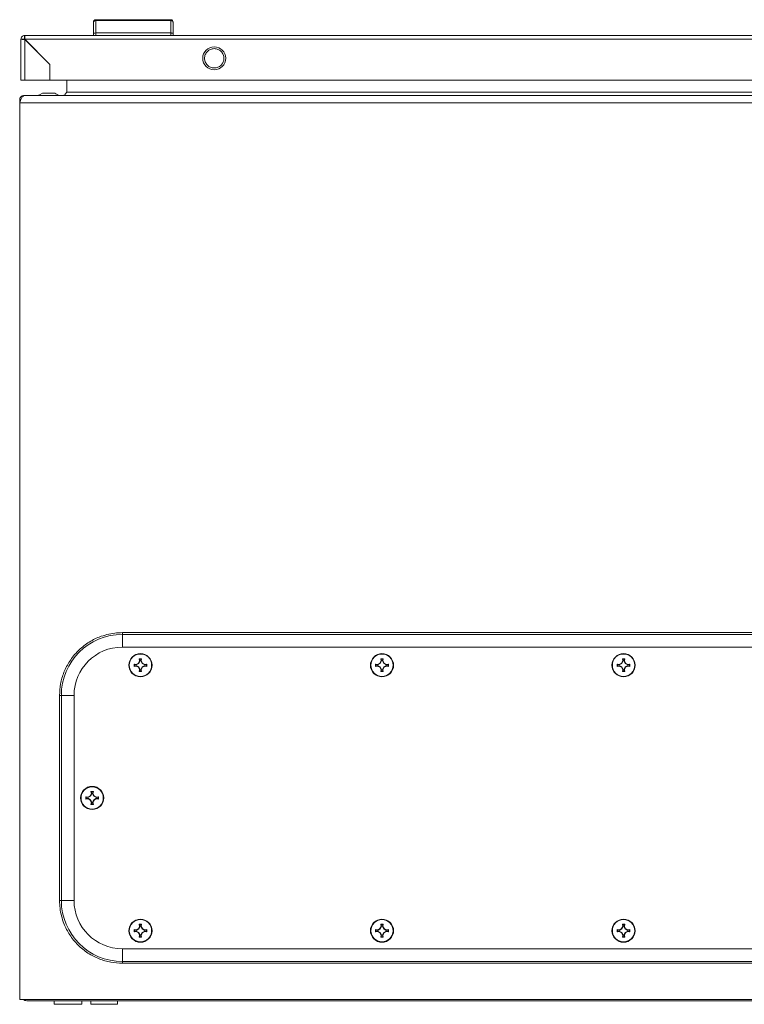
# Model space of a CAD drawing. Units: millimetres. Extents: x -1683 to 1866, y -1800 to 3665.
# Drawn here: x 0 to 300, y 1047 to 1455 of the extents above; entities that cross this region are included whole.
import ezdxf

# ---------------------------------------------------------------- set-up
doc = ezdxf.new("R2010")
doc.units = ezdxf.units.MM

msp = doc.modelspace()

# ---------------------------------------------------------------- linework, layer by layer
at = {"color": 7, "linetype": 'Continuous', "lineweight": 15}
for p, q in [((31.53, 1454.74), (31.53, 1454.35)), ((62.53, 1454.74), (31.53, 1454.74)), ((31.53, 1454.35), (31.53, 1449.24)), ((62.53, 1454.35), (31.53, 1454.35)), ((62.53, 1454.35), (62.53, 1454.74)), ((62.53, 1449.24), (62.53, 1454.35)), ((30.53, 1449.04), (30.53, 1448.24)), ((62.53, 1449.24), (31.53, 1449.24)), ((31.53, 1448.24), (31.53, 1449.24)), ((62.53, 1448.24), (62.53, 1449.24)), ((63.53, 1448.24), (63.53, 1449.04)), ((0.53, 1446.64), (0.53, 1429.74)), ((0.53, 1446.64), (2.03, 1446.64)), ((2.03, 1448.24), (2.13, 1448.24)), ((2.03, 1446.74), (2.03, 1448.24)), ((595.93, 1448.24), (2.13, 1448.24)), ((2.13, 1446.64), (595.93, 1446.64)), ((2.13, 1446.64), (12.53, 1436.24)), ((2.13, 1429.74), (2.13, 1446.54)), ((12.43, 1436.24), (2.13, 1446.54)), ((12.43, 1429.74), (12.43, 1436.24)), ((12.53, 1436.24), (12.53, 1429.74)), ((2.13, 1429.74), (12.43, 1429.74)), ((12.53, 1429.74), (585.53, 1429.74)), ((19.49, 1429.74), (19.49, 1424.78)), ((9.5, 1424.28), (8.5, 1423.78)), ((14, 1424.28), (10, 1424.28)), ((19.49, 1424.78), (580.51, 1424.78)), ((0, 1421.68), (0, 1420.28)), ((0, 1421.68), (0.49, 1421.68)), ((0, 1420.28), (600, 1420.28)), ((0, 1048.78), (0, 1420.28)), ((1.6, 1423.28), (1.58, 1423.28)), ((1.6, 1423.28), (1.6, 1422.93)), ((1.6, 1423.28), (2.89, 1423.28)), ((597.11, 1423.28), (2.89, 1423.28)), ((8.5, 1423.78), (7.5, 1423.28)), ((557.5, 1200.78), (42.5, 1200.78)), ((42.5, 1200.03), (42.5, 1200.78)), ((42.5, 1200.03), (557.5, 1200.03)), ((557.5, 1194.78), (42.5, 1194.78)), ((47.34, 1187.77), (48.2, 1187.62)), ((47.51, 1187.56), (47.34, 1187.77)), ((48.24, 1187.41), (47.51, 1187.56)), ((47.51, 1187.56), (47.51, 1186.99)), ((48.2, 1187.62), (49.12, 1188.16)), ((48.24, 1187.41), (48.2, 1187.62)), ((49.27, 1188.01), (48.24, 1187.41)), ((49.12, 1188.16), (49.66, 1189.07)), ((49.12, 1188.16), (49.27, 1188.01)), ((49.86, 1189.04), (49.27, 1188.01)), ((49.51, 1189.93), (50.49, 1189.93)), ((49.66, 1189.07), (49.51, 1189.93)), ((49.51, 1189.93), (49.72, 1189.77)), ((49.66, 1189.07), (49.86, 1189.04)), ((49.72, 1189.77), (49.86, 1189.04)), ((50.28, 1189.77), (49.72, 1189.77)), ((50.14, 1189.04), (50.28, 1189.77)), ((50.14, 1189.04), (50.34, 1189.07)), ((50.73, 1188.01), (50.14, 1189.04)), ((50.28, 1189.77), (50.49, 1189.93)), ((50.49, 1189.93), (50.34, 1189.07)), ((50.34, 1189.07), (50.88, 1188.16)), ((50.88, 1188.16), (50.73, 1188.01)), ((51.76, 1187.41), (50.73, 1188.01)), ((50.88, 1188.16), (51.8, 1187.62)), ((51.8, 1187.62), (51.76, 1187.41)), ((52.49, 1187.56), (51.76, 1187.41)), ((51.8, 1187.62), (52.66, 1187.77)), ((52.66, 1187.77), (52.49, 1187.56)), ((52.49, 1186.99), (52.49, 1187.56)), ((147.34, 1187.77), (148.2, 1187.62)), ((147.51, 1187.56), (147.34, 1187.77)), ((148.24, 1187.41), (147.51, 1187.56)), ((147.51, 1187.56), (147.51, 1186.99)), ((148.2, 1187.62), (149.12, 1188.16)), ((148.24, 1187.41), (148.2, 1187.62)), ((149.27, 1188.01), (148.24, 1187.41)), ((149.12, 1188.16), (149.66, 1189.07)), ((149.12, 1188.16), (149.27, 1188.01)), ((149.86, 1189.04), (149.27, 1188.01)), ((149.51, 1189.93), (150.49, 1189.93)), ((149.66, 1189.07), (149.51, 1189.93)), ((149.51, 1189.93), (149.72, 1189.77)), ((149.66, 1189.07), (149.86, 1189.04)), ((149.72, 1189.77), (149.86, 1189.04)), ((150.28, 1189.77), (149.72, 1189.77)), ((150.14, 1189.04), (150.28, 1189.77)), ((150.14, 1189.04), (150.34, 1189.07)), ((150.73, 1188.01), (150.14, 1189.04)), ((150.28, 1189.77), (150.49, 1189.93)), ((150.49, 1189.93), (150.34, 1189.07)), ((150.34, 1189.07), (150.88, 1188.16)), ((150.88, 1188.16), (150.73, 1188.01)), ((151.76, 1187.41), (150.73, 1188.01)), ((150.88, 1188.16), (151.8, 1187.62)), ((151.8, 1187.62), (151.76, 1187.41)), ((152.49, 1187.56), (151.76, 1187.41)), ((151.8, 1187.62), (152.66, 1187.77)), ((152.66, 1187.77), (152.49, 1187.56)), ((152.49, 1186.99), (152.49, 1187.56)), ((247.34, 1187.77), (248.2, 1187.62)), ((247.51, 1187.56), (247.34, 1187.77)), ((248.24, 1187.41), (247.51, 1187.56)), ((247.51, 1187.56), (247.51, 1186.99)), ((248.2, 1187.62), (249.12, 1188.16)), ((248.24, 1187.41), (248.2, 1187.62)), ((249.27, 1188.01), (248.24, 1187.41)), ((249.12, 1188.16), (249.66, 1189.07)), ((249.12, 1188.16), (249.27, 1188.01)), ((249.86, 1189.04), (249.27, 1188.01)), ((249.51, 1189.93), (250.49, 1189.93)), ((249.66, 1189.07), (249.51, 1189.93)), ((249.51, 1189.93), (249.72, 1189.77)), ((249.66, 1189.07), (249.86, 1189.04)), ((249.72, 1189.77), (249.86, 1189.04)), ((250.28, 1189.77), (249.72, 1189.77)), ((250.14, 1189.04), (250.28, 1189.77)), ((250.14, 1189.04), (250.34, 1189.07)), ((250.73, 1188.01), (250.14, 1189.04)), ((250.28, 1189.77), (250.49, 1189.93)), ((250.49, 1189.93), (250.34, 1189.07)), ((250.34, 1189.07), (250.88, 1188.16)), ((250.88, 1188.16), (250.73, 1188.01)), ((251.76, 1187.41), (250.73, 1188.01)), ((250.88, 1188.16), (251.8, 1187.62)), ((251.8, 1187.62), (251.76, 1187.41)), ((252.49, 1187.56), (251.76, 1187.41)), ((251.8, 1187.62), (252.66, 1187.77)), ((252.66, 1187.77), (252.49, 1187.56)), ((252.49, 1186.99), (252.49, 1187.56)), ((47.34, 1186.79), (47.51, 1186.99)), ((48.2, 1186.94), (47.34, 1186.79)), ((47.51, 1186.99), (48.24, 1187.14)), ((48.24, 1187.14), (48.2, 1186.94)), ((49.12, 1186.4), (48.2, 1186.94)), ((48.24, 1187.14), (49.27, 1186.54)), ((49.27, 1186.54), (49.12, 1186.4)), ((49.66, 1185.48), (49.12, 1186.4)), ((49.27, 1186.54), (49.86, 1185.51)), ((49.51, 1184.62), (49.66, 1185.48)), ((49.72, 1184.79), (49.51, 1184.62)), ((50.49, 1184.62), (49.51, 1184.62)), ((49.86, 1185.51), (49.66, 1185.48)), ((49.86, 1185.51), (49.72, 1184.79)), ((49.72, 1184.79), (50.28, 1184.79)), ((50.14, 1185.51), (50.73, 1186.54)), ((50.34, 1185.48), (50.14, 1185.51)), ((50.28, 1184.79), (50.14, 1185.51)), ((50.49, 1184.62), (50.28, 1184.79)), ((50.88, 1186.4), (50.34, 1185.48)), ((50.34, 1185.48), (50.49, 1184.62)), ((50.73, 1186.54), (51.76, 1187.14)), ((50.88, 1186.4), (50.73, 1186.54)), ((51.8, 1186.94), (50.88, 1186.4)), ((51.8, 1186.94), (51.76, 1187.14)), ((51.76, 1187.14), (52.49, 1186.99)), ((52.66, 1186.79), (51.8, 1186.94)), ((52.66, 1186.79), (52.49, 1186.99)), ((147.34, 1186.79), (147.51, 1186.99)), ((148.2, 1186.94), (147.34, 1186.79)), ((147.51, 1186.99), (148.24, 1187.14)), ((148.24, 1187.14), (148.2, 1186.94)), ((149.12, 1186.4), (148.2, 1186.94)), ((148.24, 1187.14), (149.27, 1186.54)), ((149.27, 1186.54), (149.12, 1186.4)), ((149.66, 1185.48), (149.12, 1186.4)), ((149.27, 1186.54), (149.86, 1185.51)), ((149.51, 1184.62), (149.66, 1185.48)), ((149.72, 1184.79), (149.51, 1184.62)), ((150.49, 1184.62), (149.51, 1184.62)), ((149.86, 1185.51), (149.66, 1185.48)), ((149.86, 1185.51), (149.72, 1184.79)), ((149.72, 1184.79), (150.28, 1184.79)), ((150.14, 1185.51), (150.73, 1186.54)), ((150.34, 1185.48), (150.14, 1185.51)), ((150.28, 1184.79), (150.14, 1185.51)), ((150.49, 1184.62), (150.28, 1184.79)), ((150.88, 1186.4), (150.34, 1185.48)), ((150.34, 1185.48), (150.49, 1184.62)), ((150.73, 1186.54), (151.76, 1187.14)), ((150.88, 1186.4), (150.73, 1186.54)), ((151.8, 1186.94), (150.88, 1186.4)), ((151.8, 1186.94), (151.76, 1187.14)), ((151.76, 1187.14), (152.49, 1186.99)), ((152.66, 1186.79), (151.8, 1186.94)), ((152.66, 1186.79), (152.49, 1186.99)), ((247.34, 1186.79), (247.51, 1186.99)), ((248.2, 1186.94), (247.34, 1186.79)), ((247.51, 1186.99), (248.24, 1187.14)), ((248.24, 1187.14), (248.2, 1186.94)), ((249.12, 1186.4), (248.2, 1186.94)), ((248.24, 1187.14), (249.27, 1186.54)), ((249.27, 1186.54), (249.12, 1186.4)), ((249.66, 1185.48), (249.12, 1186.4)), ((249.27, 1186.54), (249.86, 1185.51)), ((249.51, 1184.62), (249.66, 1185.48)), ((249.72, 1184.79), (249.51, 1184.62)), ((250.49, 1184.62), (249.51, 1184.62)), ((249.86, 1185.51), (249.66, 1185.48)), ((249.86, 1185.51), (249.72, 1184.79)), ((249.72, 1184.79), (250.28, 1184.79)), ((250.14, 1185.51), (250.73, 1186.54)), ((250.34, 1185.48), (250.14, 1185.51)), ((250.28, 1184.79), (250.14, 1185.51)), ((250.49, 1184.62), (250.28, 1184.79)), ((250.88, 1186.4), (250.34, 1185.48)), ((250.34, 1185.48), (250.49, 1184.62)), ((250.73, 1186.54), (251.76, 1187.14)), ((250.88, 1186.4), (250.73, 1186.54)), ((251.8, 1186.94), (250.88, 1186.4)), ((251.8, 1186.94), (251.76, 1187.14)), ((251.76, 1187.14), (252.49, 1186.99)), ((252.66, 1186.79), (251.8, 1186.94)), ((252.66, 1186.79), (252.49, 1186.99)), ((16.5, 1174.78), (16.5, 1089.78)), ((17.24, 1174.78), (16.5, 1174.78)), ((17.24, 1089.78), (17.24, 1174.78)), ((22.5, 1174.78), (22.5, 1089.78)), ((29.51, 1134.93), (30.49, 1134.93)), ((29.66, 1134.07), (29.51, 1134.93)), ((29.51, 1134.93), (29.72, 1134.77)), ((29.72, 1134.77), (29.86, 1134.04)), ((30.28, 1134.77), (29.72, 1134.77)), ((30.14, 1134.04), (30.28, 1134.77)), ((30.28, 1134.77), (30.49, 1134.93)), ((30.49, 1134.93), (30.34, 1134.07)), ((27.34, 1132.77), (28.2, 1132.62)), ((27.51, 1132.56), (27.34, 1132.77)), ((27.34, 1131.79), (27.51, 1131.99)), ((28.2, 1131.94), (27.34, 1131.79)), ((28.24, 1132.41), (27.51, 1132.56)), ((27.51, 1132.56), (27.51, 1131.99)), ((27.51, 1131.99), (28.24, 1132.14)), ((28.2, 1132.62), (29.12, 1133.16)), ((28.24, 1132.41), (28.2, 1132.62)), ((28.24, 1132.14), (28.2, 1131.94)), ((29.12, 1131.4), (28.2, 1131.94)), ((29.27, 1133.01), (28.24, 1132.41)), ((28.24, 1132.14), (29.27, 1131.54)), ((29.12, 1133.16), (29.66, 1134.07)), ((29.12, 1133.16), (29.27, 1133.01)), ((29.27, 1131.54), (29.12, 1131.4)), ((29.66, 1130.48), (29.12, 1131.4)), ((29.86, 1134.04), (29.27, 1133.01)), ((29.27, 1131.54), (29.86, 1130.51)), ((29.51, 1129.62), (29.66, 1130.48)), ((29.66, 1134.07), (29.86, 1134.04)), ((29.86, 1130.51), (29.66, 1130.48)), ((29.86, 1130.51), (29.72, 1129.79)), ((30.14, 1134.04), (30.34, 1134.07)), ((30.73, 1133.01), (30.14, 1134.04)), ((30.14, 1130.51), (30.73, 1131.54)), ((30.34, 1130.48), (30.14, 1130.51)), ((30.28, 1129.79), (30.14, 1130.51)), ((30.34, 1134.07), (30.88, 1133.16)), ((30.88, 1131.4), (30.34, 1130.48)), ((30.34, 1130.48), (30.49, 1129.62)), ((30.88, 1133.16), (30.73, 1133.01)), ((31.76, 1132.41), (30.73, 1133.01)), ((30.73, 1131.54), (31.76, 1132.14)), ((30.88, 1131.4), (30.73, 1131.54)), ((30.88, 1133.16), (31.8, 1132.62)), ((31.8, 1131.94), (30.88, 1131.4)), ((31.8, 1132.62), (31.76, 1132.41)), ((32.49, 1132.56), (31.76, 1132.41)), ((31.8, 1131.94), (31.76, 1132.14)), ((31.76, 1132.14), (32.49, 1131.99)), ((31.8, 1132.62), (32.66, 1132.77)), ((32.66, 1131.79), (31.8, 1131.94)), ((32.66, 1132.77), (32.49, 1132.56)), ((32.49, 1131.99), (32.49, 1132.56)), ((32.66, 1131.79), (32.49, 1131.99)), ((29.72, 1129.79), (29.51, 1129.62)), ((30.49, 1129.62), (29.51, 1129.62)), ((29.72, 1129.79), (30.28, 1129.79)), ((30.49, 1129.62), (30.28, 1129.79)), ((17.24, 1089.78), (16.5, 1089.78)), ((47.34, 1077.77), (48.2, 1077.62)), ((47.51, 1077.56), (47.34, 1077.77)), ((48.24, 1077.41), (47.51, 1077.56)), ((47.51, 1077.56), (47.51, 1076.99)), ((47.51, 1076.99), (48.24, 1077.14)), ((48.2, 1077.62), (49.12, 1078.16)), ((48.24, 1077.41), (48.2, 1077.62)), ((48.24, 1077.14), (48.2, 1076.94)), ((49.27, 1078.01), (48.24, 1077.41)), ((48.24, 1077.14), (49.27, 1076.54)), ((49.12, 1078.16), (49.66, 1079.07)), ((49.12, 1078.16), (49.27, 1078.01)), ((49.86, 1079.04), (49.27, 1078.01)), ((49.51, 1079.93), (50.49, 1079.93)), ((49.66, 1079.07), (49.51, 1079.93)), ((49.51, 1079.93), (49.72, 1079.77)), ((49.66, 1079.07), (49.86, 1079.04)), ((49.72, 1079.77), (49.86, 1079.04)), ((50.28, 1079.77), (49.72, 1079.77)), ((50.14, 1079.04), (50.28, 1079.77)), ((50.14, 1079.04), (50.34, 1079.07)), ((50.73, 1078.01), (50.14, 1079.04)), ((50.28, 1079.77), (50.49, 1079.93)), ((50.49, 1079.93), (50.34, 1079.07)), ((50.34, 1079.07), (50.88, 1078.16)), ((50.88, 1078.16), (50.73, 1078.01)), ((51.76, 1077.41), (50.73, 1078.01)), ((50.73, 1076.54), (51.76, 1077.14)), ((50.88, 1078.16), (51.8, 1077.62)), ((51.8, 1077.62), (51.76, 1077.41)), ((52.49, 1077.56), (51.76, 1077.41)), ((51.8, 1076.94), (51.76, 1077.14)), ((51.76, 1077.14), (52.49, 1076.99)), ((51.8, 1077.62), (52.66, 1077.77)), ((52.66, 1077.77), (52.49, 1077.56)), ((52.49, 1076.99), (52.49, 1077.56)), ((147.34, 1077.77), (148.2, 1077.62)), ((147.51, 1077.56), (147.34, 1077.77)), ((148.24, 1077.41), (147.51, 1077.56)), ((147.51, 1077.56), (147.51, 1076.99)), ((147.51, 1076.99), (148.24, 1077.14)), ((148.2, 1077.62), (149.12, 1078.16)), ((148.24, 1077.41), (148.2, 1077.62)), ((148.24, 1077.14), (148.2, 1076.94)), ((149.27, 1078.01), (148.24, 1077.41)), ((148.24, 1077.14), (149.27, 1076.54)), ((149.12, 1078.16), (149.66, 1079.07)), ((149.12, 1078.16), (149.27, 1078.01)), ((149.86, 1079.04), (149.27, 1078.01)), ((149.51, 1079.93), (150.49, 1079.93)), ((149.66, 1079.07), (149.51, 1079.93)), ((149.51, 1079.93), (149.72, 1079.77)), ((149.66, 1079.07), (149.86, 1079.04)), ((149.72, 1079.77), (149.86, 1079.04)), ((150.28, 1079.77), (149.72, 1079.77)), ((150.14, 1079.04), (150.28, 1079.77)), ((150.14, 1079.04), (150.34, 1079.07)), ((150.73, 1078.01), (150.14, 1079.04)), ((150.28, 1079.77), (150.49, 1079.93)), ((150.49, 1079.93), (150.34, 1079.07)), ((150.34, 1079.07), (150.88, 1078.16)), ((150.88, 1078.16), (150.73, 1078.01)), ((151.76, 1077.41), (150.73, 1078.01)), ((150.73, 1076.54), (151.76, 1077.14)), ((150.88, 1078.16), (151.8, 1077.62)), ((151.8, 1077.62), (151.76, 1077.41)), ((152.49, 1077.56), (151.76, 1077.41)), ((151.8, 1076.94), (151.76, 1077.14)), ((151.76, 1077.14), (152.49, 1076.99)), ((151.8, 1077.62), (152.66, 1077.77)), ((152.66, 1077.77), (152.49, 1077.56)), ((152.49, 1076.99), (152.49, 1077.56)), ((247.34, 1077.77), (248.2, 1077.62)), ((247.51, 1077.56), (247.34, 1077.77)), ((248.24, 1077.41), (247.51, 1077.56)), ((247.51, 1077.56), (247.51, 1076.99)), ((247.51, 1076.99), (248.24, 1077.14)), ((248.2, 1077.62), (249.12, 1078.16)), ((248.24, 1077.41), (248.2, 1077.62)), ((248.24, 1077.14), (248.2, 1076.94)), ((249.27, 1078.01), (248.24, 1077.41)), ((248.24, 1077.14), (249.27, 1076.54)), ((249.12, 1078.16), (249.66, 1079.07)), ((249.12, 1078.16), (249.27, 1078.01)), ((249.86, 1079.04), (249.27, 1078.01)), ((249.51, 1079.93), (250.49, 1079.93)), ((249.66, 1079.07), (249.51, 1079.93)), ((249.51, 1079.93), (249.72, 1079.77)), ((249.66, 1079.07), (249.86, 1079.04)), ((249.72, 1079.77), (249.86, 1079.04)), ((250.28, 1079.77), (249.72, 1079.77)), ((250.14, 1079.04), (250.28, 1079.77)), ((250.14, 1079.04), (250.34, 1079.07)), ((250.73, 1078.01), (250.14, 1079.04)), ((250.28, 1079.77), (250.49, 1079.93)), ((250.49, 1079.93), (250.34, 1079.07)), ((250.34, 1079.07), (250.88, 1078.16)), ((250.88, 1078.16), (250.73, 1078.01)), ((251.76, 1077.41), (250.73, 1078.01)), ((250.73, 1076.54), (251.76, 1077.14)), ((250.88, 1078.16), (251.8, 1077.62)), ((251.8, 1077.62), (251.76, 1077.41)), ((252.49, 1077.56), (251.76, 1077.41)), ((251.8, 1076.94), (251.76, 1077.14)), ((251.76, 1077.14), (252.49, 1076.99)), ((251.8, 1077.62), (252.66, 1077.77)), ((252.66, 1077.77), (252.49, 1077.56)), ((252.49, 1076.99), (252.49, 1077.56)), ((47.34, 1076.79), (47.51, 1076.99)), ((48.2, 1076.94), (47.34, 1076.79)), ((49.12, 1076.4), (48.2, 1076.94)), ((49.27, 1076.54), (49.12, 1076.4)), ((49.66, 1075.48), (49.12, 1076.4)), ((49.27, 1076.54), (49.86, 1075.51)), ((49.51, 1074.62), (49.66, 1075.48)), ((49.72, 1074.79), (49.51, 1074.62)), ((50.49, 1074.62), (49.51, 1074.62)), ((49.86, 1075.51), (49.66, 1075.48)), ((49.86, 1075.51), (49.72, 1074.79)), ((49.72, 1074.79), (50.28, 1074.79)), ((50.14, 1075.51), (50.73, 1076.54)), ((50.34, 1075.48), (50.14, 1075.51)), ((50.28, 1074.79), (50.14, 1075.51)), ((50.49, 1074.62), (50.28, 1074.79)), ((50.88, 1076.4), (50.34, 1075.48)), ((50.34, 1075.48), (50.49, 1074.62)), ((50.88, 1076.4), (50.73, 1076.54)), ((51.8, 1076.94), (50.88, 1076.4)), ((52.66, 1076.79), (51.8, 1076.94)), ((52.66, 1076.79), (52.49, 1076.99)), ((147.34, 1076.79), (147.51, 1076.99)), ((148.2, 1076.94), (147.34, 1076.79)), ((149.12, 1076.4), (148.2, 1076.94)), ((149.27, 1076.54), (149.12, 1076.4)), ((149.66, 1075.48), (149.12, 1076.4)), ((149.27, 1076.54), (149.86, 1075.51)), ((149.51, 1074.62), (149.66, 1075.48)), ((149.72, 1074.79), (149.51, 1074.62)), ((150.49, 1074.62), (149.51, 1074.62)), ((149.86, 1075.51), (149.66, 1075.48)), ((149.86, 1075.51), (149.72, 1074.79)), ((149.72, 1074.79), (150.28, 1074.79)), ((150.14, 1075.51), (150.73, 1076.54)), ((150.34, 1075.48), (150.14, 1075.51)), ((150.28, 1074.79), (150.14, 1075.51)), ((150.49, 1074.62), (150.28, 1074.79)), ((150.88, 1076.4), (150.34, 1075.48)), ((150.34, 1075.48), (150.49, 1074.62)), ((150.88, 1076.4), (150.73, 1076.54)), ((151.8, 1076.94), (150.88, 1076.4)), ((152.66, 1076.79), (151.8, 1076.94)), ((152.66, 1076.79), (152.49, 1076.99)), ((247.34, 1076.79), (247.51, 1076.99)), ((248.2, 1076.94), (247.34, 1076.79)), ((249.12, 1076.4), (248.2, 1076.94)), ((249.27, 1076.54), (249.12, 1076.4)), ((249.66, 1075.48), (249.12, 1076.4)), ((249.27, 1076.54), (249.86, 1075.51)), ((249.51, 1074.62), (249.66, 1075.48)), ((249.72, 1074.79), (249.51, 1074.62)), ((250.49, 1074.62), (249.51, 1074.62)), ((249.86, 1075.51), (249.66, 1075.48)), ((249.86, 1075.51), (249.72, 1074.79)), ((249.72, 1074.79), (250.28, 1074.79)), ((250.14, 1075.51), (250.73, 1076.54)), ((250.34, 1075.48), (250.14, 1075.51)), ((250.28, 1074.79), (250.14, 1075.51)), ((250.49, 1074.62), (250.28, 1074.79)), ((250.88, 1076.4), (250.34, 1075.48)), ((250.34, 1075.48), (250.49, 1074.62)), ((250.88, 1076.4), (250.73, 1076.54)), ((251.8, 1076.94), (250.88, 1076.4)), ((252.66, 1076.79), (251.8, 1076.94)), ((252.66, 1076.79), (252.49, 1076.99)), ((42.5, 1069.78), (557.5, 1069.78)), ((42.5, 1064.52), (42.5, 1063.78)), ((557.5, 1064.52), (42.5, 1064.52)), ((42.5, 1063.78), (557.5, 1063.78)), ((600, 1048.78), (0, 1048.78)), ((3, 1048.28), (597, 1048.28)), ((14.25, 1048.28), (14.25, 1046.78)), ((14.25, 1046.78), (25.75, 1046.78)), ((25.75, 1046.78), (25.75, 1048.28)), ((25.75, 1046.78), (25.75, 1048.28)), ((29.5, 1048.28), (29.5, 1046.78)), ((29.5, 1046.78), (40.5, 1046.78)), ((40.5, 1046.78), (40.5, 1048.28))]:
    msp.add_line(p, q, dxfattribs=at)
at = {"color": 8, "linetype": 'Continuous', "lineweight": 15}
for p, q in [((42.5, 1200.03), (42.5, 1194.78)), ((17.24, 1174.78), (22.5, 1174.78)), ((17.24, 1089.78), (22.5, 1089.78)), ((42.5, 1064.52), (42.5, 1069.78))]:
    msp.add_line(p, q, dxfattribs=at)
at = {"color": 7, "linetype": 'Continuous', "lineweight": 15}
for centre, radius in [((80.53, 1438.74), 4.75), ((50, 1187.28), 4.79), ((50, 1187.28), 4.62), ((150, 1187.28), 4.79), ((150, 1187.28), 4.62), ((250, 1187.28), 4.79), ((250, 1187.28), 4.62), ((30, 1132.28), 4.79), ((30, 1132.28), 4.62), ((50, 1077.28), 4.79), ((50, 1077.28), 4.62), ((150, 1077.28), 4.79), ((150, 1077.28), 4.62), ((250, 1077.28), 4.79), ((250, 1077.28), 4.62)]:
    msp.add_circle(centre, radius, dxfattribs=at)
for centre, radius, start, end in [((31.53, 1453.74), 1, 90, 180), ((31.49, 1453.38), 0.963, 87.7468, 177.5577), ((62.53, 1453.74), 1, 0, 90), ((62.57, 1453.38), 0.963, 2.4449, 92.2515), ((42.5, 1174.78), 25.26, 90, 180), ((42.5, 1174.78), 20, 90, 180), ((42.5, 1089.78), 25.26, 180, 270), ((42.5, 1089.78), 20, 180, 270), ((3, 1051.28), 3, 236.4427, 270)]:
    msp.add_arc(centre, radius, start, end, dxfattribs=at)
for points, knots in [([(30.53, 1449.04), (30.53, 1449.98), (30.53, 1451.87), (30.53, 1452.91), (30.53, 1453.43)], [0, 0, 0, 0, 0.4999968, 1, 1, 1, 1]), ([(63.53, 1449.04), (63.53, 1449.98), (63.53, 1451.87), (63.53, 1452.91), (63.53, 1453.43)], [0, 0, 0, 0, 0.4999968, 1, 1, 1, 1]), ([(30.53, 1449.04), (30.53, 1449.05), (30.54, 1449.09), (30.63, 1449.13), (30.78, 1449.18), (30.97, 1449.21), (31.2, 1449.23), (31.4, 1449.24), (31.53, 1449.24)], [0, 0, 0, 0, 0.1505926, 0.2843249, 0.5004449, 0.6305581, 0.7572929, 1, 1, 1, 1]), ([(62.53, 1449.24), (62.66, 1449.24), (62.85, 1449.23), (63.09, 1449.21), (63.28, 1449.18), (63.42, 1449.13), (63.51, 1449.09), (63.52, 1449.05), (63.53, 1449.04)], [0, 0, 0, 0, 0.242731, 0.36946, 0.499559, 0.715711, 0.849424, 1, 1, 1, 1]), ([(0.53, 1446.64), (0.55, 1446.84), (0.6, 1447.24), (0.94, 1447.76), (1.43, 1448.13), (1.83, 1448.2), (2.03, 1448.24)], [0, 0, 0, 0, 0.249998, 0.500003, 0.749995, 1, 1, 1, 1]), ([(2.13, 1446.54), (1.92, 1446.55), (1.5, 1446.57), (0.97, 1446.59), (0.6, 1446.62), (0.55, 1446.63), (0.53, 1446.64)], [0, 0, 0, 0, 0.249995, 0.5, 0.750005, 1, 1, 1, 1]), ([(2.03, 1448.24), (2.04, 1448.22), (2.05, 1448.17), (2.08, 1447.8), (2.1, 1447.27), (2.12, 1446.85), (2.13, 1446.64)], [0, 0, 0, 0, 0.249999, 0.500006, 0.750003, 1, 1, 1, 1]), ([(80.53, 1434.74), (80.01, 1434.8), (78.96, 1434.92), (77.63, 1435.85), (76.74, 1437.17), (76.43, 1438.74), (76.74, 1440.31), (77.63, 1441.64), (78.96, 1442.56), (80.01, 1442.68), (80.53, 1442.74)], [0, 0, 0, 0, 0.124999, 0.249999, 0.375, 0.500001, 0.625001, 0.75, 0.875001, 1, 1, 1, 1]), ([(80.53, 1442.74), (81.05, 1442.68), (82.1, 1442.56), (83.43, 1441.64), (84.32, 1440.31), (84.63, 1438.74), (84.32, 1437.17), (83.43, 1435.85), (82.1, 1434.92), (81.05, 1434.8), (80.53, 1434.74)], [0, 0, 0, 0, 0.1249998, 0.2500003, 0.3749992, 0.4999994, 0.6249997, 0.7500005, 0.8749997, 1, 1, 1, 1]), ([(0.53, 1429.74), (0.55, 1429.74), (0.6, 1429.74), (0.97, 1429.74), (1.5, 1429.74), (1.92, 1429.74), (2.13, 1429.74)], [0, 0, 0, 0, 0.249995, 0.5, 0.750005, 1, 1, 1, 1]), ([(10, 1424.28), (9.94, 1424.28), (9.83, 1424.28), (9.68, 1424.28), (9.57, 1424.28), (9.51, 1424.28), (9.5, 1424.28), (9.5, 1424.28)], [0, 0, 0, 0, 0.2133156, 0.4260042, 0.6512035, 0.871378, 1, 1, 1, 1]), ([(14.5, 1424.28), (14.49, 1424.28), (14.48, 1424.28), (14.41, 1424.28), (14.32, 1424.28), (14.21, 1424.28), (14.09, 1424.28), (14.02, 1424.28), (14, 1424.28)], [0, 0, 0, 0, 0.2134075, 0.4267821, 0.5306168, 0.7210394, 0.9318133, 1, 1, 1, 1]), ([(16.5, 1423.28), (16.17, 1423.44), (15.55, 1423.75), (14.84, 1424.11), (14.5, 1424.28)], [0, 0, 0, 0, 0.52235, 1, 1, 1, 1]), ([(19.49, 1424.78), (19.35, 1424.56), (19.07, 1424.15), (18.66, 1423.64), (18.27, 1423.33), (18.03, 1423.29), (17.91, 1423.28)], [0, 0, 0, 0, 0.2696886, 0.5286629, 0.7876066, 1, 1, 1, 1]), ([(0, 1421.68), (0.02, 1421.89), (0.07, 1422.31), (0.44, 1422.83), (0.97, 1423.2), (1.39, 1423.25), (1.6, 1423.28)], [0, 0, 0, 0, 0.249999, 0.5000064, 0.7500033, 1, 1, 1, 1]), ([(1.09, 1422.88), (1.01, 1422.78), (0.82, 1422.52), (0.51, 1421.74), (0.22, 1420.93), (0.05, 1420.42), (0, 1420.28)], [0, 0, 0, 0, 0.203351, 0.53329, 0.863224, 1, 1, 1, 1]), ([(42.5, 1200.78), (41.44, 1200.74), (39.3, 1200.66), (36.08, 1200.04), (33.14, 1199.09), (30.52, 1197.9), (27.46, 1196.12), (24.68, 1193.86), (22.28, 1191.2), (20.71, 1189.04), (19.37, 1186.76), (17.96, 1183.63), (16.76, 1179.63), (16.58, 1176.36), (16.5, 1174.78)], [0, 0, 0, 0, 0.077662, 0.157721, 0.240042, 0.304387, 0.368745, 0.500012, 0.565726, 0.631454, 0.695799, 0.760158, 0.883566, 1, 1, 1, 1]), ([(47.34, 1186.79), (47.34, 1186.95), (47.34, 1187.28), (47.34, 1187.6), (47.34, 1187.77)], [0, 0, 0, 0, 0.500008, 1, 1, 1, 1]), ([(52.66, 1187.77), (52.66, 1187.6), (52.66, 1187.28), (52.66, 1186.95), (52.66, 1186.79)], [0, 0, 0, 0, 0.499992, 1, 1, 1, 1]), ([(147.34, 1186.79), (147.34, 1186.95), (147.34, 1187.28), (147.34, 1187.6), (147.34, 1187.77)], [0, 0, 0, 0, 0.500008, 1, 1, 1, 1]), ([(152.66, 1187.77), (152.66, 1187.6), (152.66, 1187.28), (152.66, 1186.95), (152.66, 1186.79)], [0, 0, 0, 0, 0.499992, 1, 1, 1, 1]), ([(247.34, 1186.79), (247.34, 1186.95), (247.34, 1187.28), (247.34, 1187.6), (247.34, 1187.77)], [0, 0, 0, 0, 0.500008, 1, 1, 1, 1]), ([(252.66, 1187.77), (252.66, 1187.6), (252.66, 1187.28), (252.66, 1186.95), (252.66, 1186.79)], [0, 0, 0, 0, 0.499992, 1, 1, 1, 1]), ([(27.34, 1131.79), (27.34, 1131.95), (27.34, 1132.28), (27.34, 1132.6), (27.34, 1132.77)], [0, 0, 0, 0, 0.500004, 1, 1, 1, 1]), ([(32.66, 1132.77), (32.66, 1132.6), (32.66, 1132.28), (32.66, 1131.95), (32.66, 1131.79)], [0, 0, 0, 0, 0.499996, 1, 1, 1, 1]), ([(16.5, 1089.78), (16.54, 1088.72), (16.61, 1086.57), (17.24, 1083.35), (18.18, 1080.41), (19.37, 1077.8), (21.16, 1074.74), (23.42, 1071.96), (26.08, 1069.56), (28.23, 1067.99), (30.52, 1066.65), (33.64, 1065.23), (37.65, 1064.03), (40.91, 1063.86), (42.5, 1063.78)], [0, 0, 0, 0, 0.077662, 0.15772, 0.240041, 0.304387, 0.368745, 0.500012, 0.565726, 0.631454, 0.695799, 0.760158, 0.883566, 1, 1, 1, 1])]:
    msp.add_open_spline(points, degree=3, knots=knots, dxfattribs=at)
for points in [[(47.34, 1076.79), (47.34, 1076.95), (47.34, 1077.28), (47.34, 1077.6), (47.34, 1077.77)], [(52.66, 1077.77), (52.66, 1077.6), (52.66, 1077.28), (52.66, 1076.95), (52.66, 1076.79)], [(147.34, 1076.79), (147.34, 1076.95), (147.34, 1077.28), (147.34, 1077.6), (147.34, 1077.77)], [(152.66, 1077.77), (152.66, 1077.6), (152.66, 1077.28), (152.66, 1076.95), (152.66, 1076.79)], [(247.34, 1076.79), (247.34, 1076.95), (247.34, 1077.28), (247.34, 1077.6), (247.34, 1077.77)], [(252.66, 1077.77), (252.66, 1077.6), (252.66, 1077.28), (252.66, 1076.95), (252.66, 1076.79)]]:
    msp.add_open_spline(points, degree=3, dxfattribs=at)

doc.saveas('drawing.dxf')
